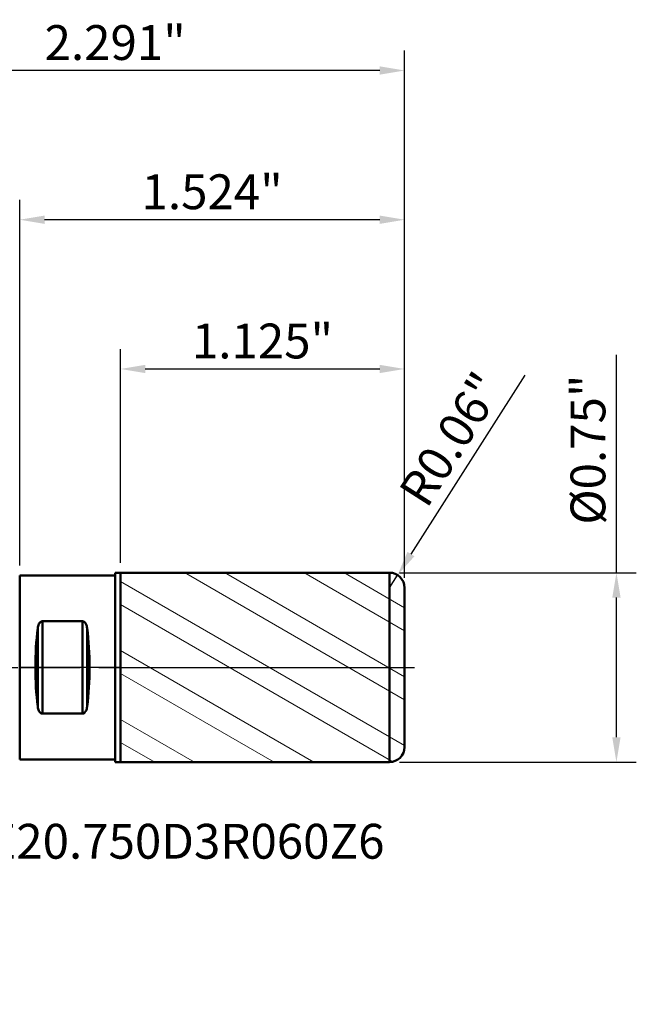
# Model space of a CAD drawing. Extents: x -1.97 to 2.44, y -1.33 to 2.56.
# Drawn here: x 0 to 2.44, y -1.33 to 2.56 of the extents above; entities that cross this region are included whole.
import ezdxf

# ---------------------------------------------------------------- set-up
doc = ezdxf.new("R2010")
doc.units = 0
doc.header["$MEASUREMENT"] = 0
doc.header["$PDMODE"] = 1
doc.linetypes.add('LONGDASH_DASH', pattern=[10.5, 6, -0.75, 3, -0.75])
doc.layers.get('0').update_dxf_attribs({"plot": 0})
for name, color, linetype, lineweight in [('1', 4, 'Continuous', 50), ('2', 7, 'Continuous', 25), ('4', 2, 'LONGDASH_DASH', 25), ('CUT', 1, 'Continuous', 25), ('NOCUT', 7, 'Continuous', 25), ('SK2', 7, 'Continuous', 25), ('SK4', 2, 'LONGDASH_DASH', 25), ('SK6', 5, 'Continuous', 35)]:
    doc.layers.add(name, color=color, linetype=linetype, lineweight=lineweight)
doc.styles.add('STANDARD 3.5 mm', font='monos.ttf', dxfattribs={"height": 0.137795})
doc.dimstyles.new('AM_DIN', dxfattribs={"dimtxt": 0.137795, "dimasz": 0.098425, "dimexe": 0.07874, "dimexo": 0.03937, "dimgap": 0.03937, "dimtad": 1, "dimdec": 3, "dimzin": 11, "dimdsep": 46, "dimlunit": 3, "dimtxsty": 'STANDARD 3.5 mm', "dimcen": 0.003543, "dimadec": 0, "dimazin": 2, "dimtm": 1e-09, "dimtfac": 0.707107, "dimtdec": 3, "dimtmove": 0, "dimatfit": 3, "dimfxl": 1, "dimtolj": 1, "dimlwd": -1, "dimarcsym": 0})

# ---------------------------------------------------------------- blocks, each defined once
blk = doc.blocks.new('*D14')
at = {"layer": 'DEFPOINTS', "color": 0}
for p in [(0, 0.3642), (-1.7717, -0.3642), (0, -0.3642)]:
    blk.add_point(p, dxfattribs=at)
at = {"layer": 'SK2', "color": 0, "lineweight": -2}
for p, q in [((-0.0394, 0.3642), (-1.8504, 0.3642)), ((-0.0394, -0.3642), (-1.8504, -0.3642))]:
    blk.add_line(p, q, dxfattribs=at)
at = {"layer": 'SK2', "color": 0}
for p, q in [((-1.7717, 0.2657), (-1.7717, -0.2657)), ((-1.7717, -0.3642), (-1.7717, -1.3332))]:
    blk.add_line(p, q, dxfattribs=at)
for points in [[(-1.7881, 0.2657), (-1.7552, 0.2657), (-1.7717, 0.3642)], [(-1.7881, -0.2657), (-1.7552, -0.2657), (-1.7717, -0.3642)]]:
    blk.add_solid(points, dxfattribs=at)
at = {"layer": 'SK2', "color": 0, "insert": (-1.8844, -0.8979), "char_height": 0.137795, "attachment_point": 5, "rotation": 90, "style": 'STANDARD 3.5 mm'}
blk.add_mtext('\\A1;%%C0.728"', dxfattribs=at)
blk = doc.blocks.new('*D12')
at = {"layer": '2', "color": 0}
for p, q in [((2.3622, 0.375), (2.3622, 1.2375)), ((2.3622, -0.2766), (2.3622, 0.2766))]:
    blk.add_line(p, q, dxfattribs=at)
at = {"layer": '2', "color": 0, "lineweight": -2}
for p, q in [((1.503, 0.375), (2.4409, 0.375)), ((1.503, -0.375), (2.4409, -0.375))]:
    blk.add_line(p, q, dxfattribs=at)
at = {"layer": '2', "color": 0}
for points in [[(2.3458, 0.2766), (2.3786, 0.2766), (2.3622, 0.375)], [(2.3458, -0.2766), (2.3786, -0.2766), (2.3622, -0.375)]]:
    blk.add_solid(points, dxfattribs=at)
at = {"layer": 'DEFPOINTS', "color": 0}
for p in [(1.4636, 0.375), (1.4636, -0.375), (2.3622, -0.375)]:
    blk.add_point(p, dxfattribs=at)
at = {"layer": '2', "color": 0, "insert": (2.2495, 0.8619), "char_height": 0.137795, "attachment_point": 5, "rotation": 90, "style": 'STANDARD 3.5 mm'}
blk.add_mtext('\\A1;%%C0.75"', dxfattribs=at)
blk = doc.blocks.new('*D13')
at = {"layer": '2', "color": 0, "lineweight": -2}
for p, q in [((0.3986, 0.4144), (0.3986, 1.2598)), ((1.5236, 0.3544), (1.5236, 1.2598))]:
    blk.add_line(p, q, dxfattribs=at)
at = {"layer": '2', "color": 0}
blk.add_line((0.497, 1.1811), (1.4252, 1.1811), dxfattribs=at)
for points in [[(0.497, 1.1975), (0.497, 1.1647), (0.3986, 1.1811)], [(1.4252, 1.1975), (1.4252, 1.1647), (1.5236, 1.1811)]]:
    blk.add_solid(points, dxfattribs=at)
at = {"layer": 'DEFPOINTS', "color": 0}
for p in [(1.5236, 1.1811), (0.3986, 0.375), (1.5236, 0.315)]:
    blk.add_point(p, dxfattribs=at)
at = {"layer": '2', "color": 0, "insert": (0.9611, 1.2918), "char_height": 0.1378, "attachment_point": 5, "style": 'STANDARD 3.5 mm'}
blk.add_mtext('\\A1;1.125"', dxfattribs=at)
blk = doc.blocks.new('*D15')
at = {"layer": '2', "color": 0, "lineweight": -2}
for p, q in [((0, 0.4035), (0, 1.8504)), ((1.5236, 0.3544), (1.5236, 1.8504))]:
    blk.add_line(p, q, dxfattribs=at)
at = {"layer": '2', "color": 0}
blk.add_line((1.4252, 1.7717), (0.0984, 1.7717), dxfattribs=at)
for points in [[(0.0984, 1.7881), (0.0984, 1.7552), (0, 1.7717)], [(1.4252, 1.7881), (1.4252, 1.7552), (1.5236, 1.7717)]]:
    blk.add_solid(points, dxfattribs=at)
at = {"layer": 'DEFPOINTS', "color": 0}
for p in [(0, 1.7717), (0, 0.3642), (1.5236, 0.315)]:
    blk.add_point(p, dxfattribs=at)
at = {"layer": '2', "color": 0, "insert": (0.7618, 1.8823), "char_height": 0.1378, "attachment_point": 5, "style": 'STANDARD 3.5 mm'}
blk.add_mtext('\\A1;1.524"', dxfattribs=at)
blk = doc.blocks.new('*D16')
at = {"layer": 'DEFPOINTS', "color": 0}
for p in [(-0.7677, 2.3622), (1.5236, 0.315), (-0.7677, 0.1732)]:
    blk.add_point(p, dxfattribs=at)
at = {"layer": 'SK2', "color": 0, "lineweight": -2}
for p, q in [((-0.7677, 0.2126), (-0.7677, 2.4409)), ((1.5236, 0.3544), (1.5236, 2.4409))]:
    blk.add_line(p, q, dxfattribs=at)
at = {"layer": 'SK2', "color": 0}
blk.add_line((1.4252, 2.3622), (-0.6693, 2.3622), dxfattribs=at)
for points in [[(-0.6693, 2.3786), (-0.6693, 2.3458), (-0.7677, 2.3622)], [(1.4252, 2.3786), (1.4252, 2.3458), (1.5236, 2.3622)]]:
    blk.add_solid(points, dxfattribs=at)
at = {"layer": 'SK2', "color": 0, "insert": (0.378, 2.4729), "char_height": 0.1378, "attachment_point": 5, "style": 'STANDARD 3.5 mm'}
blk.add_mtext('\\A1;2.291"', dxfattribs=at)
blk = doc.blocks.new('*D17')
at = {"layer": '2', "color": 0}
for p, q in [((2, 1.1564), (1.5488, 0.4486)), ((1.4636, 0.315), (1.4959, 0.3656))]:
    blk.add_line(p, q, dxfattribs=at)
blk.add_solid([(1.535, 0.4574), (1.5626, 0.4398), (1.4959, 0.3656)], dxfattribs=at)
at = {"layer": 'DEFPOINTS', "color": 0}
for p in [(1.4959, 0.3656), (1.4636, 0.315)]:
    blk.add_point(p, dxfattribs=at)
at = {"layer": '2', "color": 0, "insert": (1.7075, 0.9035), "char_height": 0.1378, "attachment_point": 5, "rotation": 57.4816, "style": 'STANDARD 3.5 mm'}
blk.add_mtext('\\A1;R0.06"', dxfattribs=at)
blk = doc.blocks.new('HATCH163')
at = {"color": 4, "lineweight": 13}
for p, q in [((217.620315, 166.757299), (239.737621, 153.987866)), ((221.620315, 166.757299), (239.737621, 156.297267)), ((229.620315, 166.757299), (239.737621, 160.916069)), ((233.620315, 166.757299), (239.737621, 163.22547)), ((211.162621, 165.866848), (239.737621, 149.369064)), ((211.162621, 163.557446), (238.550561, 147.745012)), ((211.162621, 158.938644), (230.615883, 147.707299)), ((211.162621, 156.629243), (226.615883, 147.707299)), ((211.162621, 152.010441), (218.615883, 147.707299)), ((211.162621, 149.70104), (214.615883, 147.707299))]:
    blk.add_line(p, q, dxfattribs=at)

msp = doc.modelspace()

# ---------------------------------------------------------------- linework, layer by layer
at = {"layer": '1', "extrusion": (-1, 2e-16, 0)}
for p, q in [((0, -0.3642), (0, 0.3642)), ((0, 0.3642), (0.378, 0.3642)), ((0.378, 0.375), (0.3986, 0.375)), ((0.378, -0.375), (0.378, 0.375)), ((0.3986, 0.375), (1.4636, 0.375)), ((0.3986, -0.375), (0.3986, 0.375)), ((0.3986, 0.375), (0.3986, 0.375)), ((0.3986, 0.375), (0.3986, -0.375)), ((1.4636, -0.375), (1.4636, 0.375)), ((1.5236, 0.315), (1.5236, 0)), ((0.0906, -0.1828), (0.0906, 0.1828)), ((0.0906, -0.1828), (0.0906, 0.1828)), ((0.248, 0.1828), (0.0906, 0.1828)), ((0.0906, 0.1828), (0.248, 0.1828)), ((0.248, -0.1828), (0.248, 0.1828)), ((0.248, -0.1828), (0.248, 0.1828)), ((0.0715, -0.155), (0.0715, 0.155)), ((0.0715, -0.155), (0.0715, 0.155)), ((0.267, -0.155), (0.267, 0.155)), ((0.267, -0.155), (0.267, 0.155)), ((1.5236, -0.315), (1.5236, 0)), ((0.0906, -0.1828), (0.248, -0.1828)), ((0.248, -0.1828), (0.0906, -0.1828)), ((0.378, -0.3642), (0, -0.3642)), ((0.378, -0.375), (0.3986, -0.375)), ((0.3986, -0.375), (1.4636, -0.375)), ((0.3986, -0.375), (0.3986, -0.375))]:
    msp.add_line(p, q, dxfattribs=at)
at = {"layer": '1'}
for centre, start, end in [((1.4636, 0.315), 0, 90), ((1.4636, -0.315), 270, 0)]:
    msp.add_arc(centre, 0.06, start, end, dxfattribs=at)
for centre, start_param, end_param in [((0.1598, 0), 1.131212, 2.010381), ((0.1787, 0), 4.272805, 5.151973)]:
    msp.add_ellipse(centre, major_axis=(0, 0.3642), ratio=0.267949, start_param=start_param, end_param=end_param, dxfattribs=at)
at = {"layer": '1', "extrusion": (0, 0, -1)}
for centre, start_param, end_param in [((0.1598, 0), 4.272805, 5.151973), ((0.1787, 0), 1.131212, 2.010381)]:
    msp.add_ellipse(centre, major_axis=(0, 0.3642), ratio=0.267949, start_param=start_param, end_param=end_param, dxfattribs=at)
at = {"layer": '1'}
for points, knots in [([(0.0906, 0.1828), (0.0897, 0.1828), (0.0889, 0.1827), (0.0873, 0.1824), (0.0865, 0.1821), (0.0843, 0.1811), (0.083, 0.1802), (0.0806, 0.1782), (0.0796, 0.1771), (0.0778, 0.1746), (0.0771, 0.1733), (0.0757, 0.1707), (0.0751, 0.1694), (0.0741, 0.1666), (0.0736, 0.1652), (0.0725, 0.1609), (0.0719, 0.1579), (0.0715, 0.155)], [0, 0, 0, 0, 0.0625, 0.0625, 0.125, 0.125, 0.25, 0.25, 0.375, 0.375, 0.5, 0.5, 0.625, 0.625, 0.75, 0.75, 1, 1, 1, 1]), ([(0.0715, 0.155), (0.0719, 0.1579), (0.0725, 0.1609), (0.074, 0.1665), (0.075, 0.1693), (0.077, 0.1733), (0.0778, 0.1746), (0.0796, 0.177), (0.0806, 0.1782), (0.0824, 0.1797), (0.083, 0.1802), (0.0843, 0.1811), (0.085, 0.1815), (0.0865, 0.1821), (0.0873, 0.1824), (0.0889, 0.1827), (0.0897, 0.1828), (0.0906, 0.1828)], [0, 0, 0, 0, 0.25, 0.25, 0.5, 0.5, 0.625, 0.625, 0.75, 0.75, 0.8125, 0.8125, 0.875, 0.875, 0.9375, 0.9375, 1, 1, 1, 1]), ([(0.267, 0.155), (0.2667, 0.1579), (0.2661, 0.1609), (0.2646, 0.1665), (0.2636, 0.1693), (0.2615, 0.1733), (0.2608, 0.1746), (0.259, 0.177), (0.258, 0.1782), (0.2562, 0.1797), (0.2556, 0.1802), (0.2543, 0.1811), (0.2536, 0.1815), (0.2521, 0.1821), (0.2513, 0.1824), (0.2497, 0.1827), (0.2489, 0.1828), (0.248, 0.1828)], [0, 0, 0, 0, 0.25, 0.25, 0.5, 0.5, 0.625, 0.625, 0.75, 0.75, 0.8125, 0.8125, 0.875, 0.875, 0.9375, 0.9375, 1, 1, 1, 1]), ([(0.248, 0.1828), (0.2489, 0.1828), (0.2497, 0.1827), (0.2513, 0.1824), (0.2521, 0.1821), (0.2543, 0.1811), (0.2556, 0.1802), (0.258, 0.1782), (0.259, 0.1771), (0.2608, 0.1746), (0.2615, 0.1733), (0.2629, 0.1707), (0.2635, 0.1694), (0.2645, 0.1666), (0.265, 0.1652), (0.2661, 0.1609), (0.2667, 0.1579), (0.267, 0.155)], [0, 0, 0, 0, 0.0625, 0.0625, 0.125, 0.125, 0.25, 0.25, 0.375, 0.375, 0.5, 0.5, 0.625, 0.625, 0.75, 0.75, 1, 1, 1, 1]), ([(0.0715, -0.155), (0.0719, -0.1579), (0.0725, -0.1609), (0.074, -0.1665), (0.075, -0.1693), (0.077, -0.1733), (0.0778, -0.1746), (0.0796, -0.177), (0.0806, -0.1782), (0.0824, -0.1797), (0.083, -0.1802), (0.0843, -0.1811), (0.085, -0.1815), (0.0865, -0.1821), (0.0873, -0.1824), (0.0889, -0.1827), (0.0897, -0.1828), (0.0906, -0.1828)], [0, 0, 0, 0, 0.25, 0.25, 0.5, 0.5, 0.625, 0.625, 0.75, 0.75, 0.8125, 0.8125, 0.875, 0.875, 0.9375, 0.9375, 1, 1, 1, 1]), ([(0.0906, -0.1828), (0.0897, -0.1828), (0.0889, -0.1827), (0.0873, -0.1824), (0.0865, -0.1821), (0.0843, -0.1811), (0.083, -0.1802), (0.0806, -0.1782), (0.0796, -0.1771), (0.0778, -0.1746), (0.0771, -0.1733), (0.0757, -0.1707), (0.0751, -0.1694), (0.0741, -0.1666), (0.0736, -0.1652), (0.0725, -0.1609), (0.0719, -0.1579), (0.0715, -0.155)], [0, 0, 0, 0, 0.0625, 0.0625, 0.125, 0.125, 0.25, 0.25, 0.375, 0.375, 0.5, 0.5, 0.625, 0.625, 0.75, 0.75, 1, 1, 1, 1]), ([(0.248, -0.1828), (0.2489, -0.1828), (0.2497, -0.1827), (0.2513, -0.1824), (0.2521, -0.1821), (0.2543, -0.1811), (0.2556, -0.1802), (0.258, -0.1782), (0.259, -0.1771), (0.2608, -0.1746), (0.2615, -0.1733), (0.2629, -0.1707), (0.2635, -0.1694), (0.2645, -0.1666), (0.265, -0.1652), (0.2661, -0.1609), (0.2667, -0.1579), (0.267, -0.155)], [0, 0, 0, 0, 0.0625, 0.0625, 0.125, 0.125, 0.25, 0.25, 0.375, 0.375, 0.5, 0.5, 0.625, 0.625, 0.75, 0.75, 1, 1, 1, 1]), ([(0.267, -0.155), (0.2667, -0.1579), (0.2661, -0.1609), (0.2646, -0.1665), (0.2636, -0.1693), (0.2615, -0.1733), (0.2608, -0.1746), (0.259, -0.177), (0.258, -0.1782), (0.2562, -0.1797), (0.2556, -0.1802), (0.2543, -0.1811), (0.2536, -0.1815), (0.2521, -0.1821), (0.2513, -0.1824), (0.2497, -0.1827), (0.2489, -0.1828), (0.248, -0.1828)], [0, 0, 0, 0, 0.25, 0.25, 0.5, 0.5, 0.625, 0.625, 0.75, 0.75, 0.8125, 0.8125, 0.875, 0.875, 0.9375, 0.9375, 1, 1, 1, 1])]:
    msp.add_open_spline(points, degree=3, knots=knots, dxfattribs=at)
at = {"layer": '4', "ltscale": 0.04}
msp.add_line((0, 0), (1.5236, 0), dxfattribs=at)
at = {"layer": 'CUT'}
msp.add_lwpolyline([(1.5236, 0.315, 0.414214), (1.4636, 0.375), (1.4636, 0.375), (0.3986, 0.375), (0.3986, 0.375), (0.3986, 0.375), (0.3986, 0.375), (0.3986, 0), (0.3986, 0), (0.3986, 0), (0.3986, 0), (1.5236, 0), (1.5236, 0)], format="xyb", close=True, dxfattribs=at)
at = {"layer": 'NOCUT'}
msp.add_lwpolyline([(0, 0), (0, 0.3642), (0, 0.3642), (0.378, 0.3642), (0.378, 0.3642), (0.378, 0.375), (0.378, 0.375), (0.3986, 0.375), (0.3986, 0.375), (0.3986, 0), (0.3986, 0)], close=True, dxfattribs=at)
at = {"layer": 'SK4', "ltscale": 0.04, "extrusion": (-1, 2e-16, 0)}
msp.add_line((-0.8071, 0), (1.563, 0), dxfattribs=at)

# ---------------------------------------------------------------- block references
at = {"layer": '1', "xscale": 0.03937, "yscale": 0.03937, "zscale": 0.03937}
msp.add_blockref('HATCH163', (-7.9149, -6.1902), dxfattribs=at)

# ---------------------------------------------------------------- texts
at = {"layer": 'SK6', "insert": (-0.7677, -0.7999), "char_height": 0.137795, "attachment_point": 7, "line_spacing_factor": 1.072372, "style": 'STANDARD 3.5 mm'}
msp.add_mtext('XSE720E20.750D3R060Z6', dxfattribs=at)

# ---------------------------------------------------------------- dimensions: what is measured, and where the dimension line sits
at = {"layer": '2'}
dim = msp.add_linear_dim(base=(0, 1.7717), p1=(1.5236, 0.315), p2=(0, 0.3642), dimstyle='AM_DIN', override={"dimtxsty": 'STANDARD 3.5 mm', "dimtol": 0, "dimlim": 0, "dimtp": 0, "dimtm": 1e-09, "dimtfac": 0.707107, "dimtdec": 2, "dimtmove": 0, "dimtolj": 1, "dimtzin": 8}, dxfattribs=at)
dim.commit()
dim.dimension.update_dxf_attribs({"geometry": '*D15', "text_midpoint": (0.7618, 1.7717), "dimtype": 160})
dim = msp.add_linear_dim(base=(1.5236, 1.1811), p1=(0.3986, 0.375), p2=(1.5236, 0.315), dimstyle='AM_DIN', override={"dimdec": 3, "dimtxsty": 'STANDARD 3.5 mm'}, dxfattribs=at)
dim.commit()
dim.dimension.update_dxf_attribs({"geometry": '*D13', "text_midpoint": (0.9611, 1.2918)})
dim = msp.add_linear_dim(base=(2.3622, -0.375), p1=(1.4636, 0.375), p2=(1.4636, -0.375), angle=90, dimstyle='AM_DIN', override={"dimtad": 3, "dimpost": '%%C<>'}, dxfattribs=at)
dim.commit()
dim.dimension.update_dxf_attribs({"geometry": '*D12', "text_midpoint": (2.3622, 0.8619), "dimtype": 160})
dim = msp.add_radius_dim(center=(1.4636, 0.315), mpoint=(1.4959, 0.3656), dimstyle='AM_DIN', override={"dimtol": 0, "dimlim": 0, "dimtp": 0, "dimtm": 1e-09, "dimtfac": 0.707107, "dimtdec": 3, "dimtolj": 1, "dimtzin": 8}, dxfattribs=at)
dim.commit()
dim.dimension.update_dxf_attribs({"geometry": '*D17', "text_midpoint": (1.7075, 0.9035)})
at = {"layer": 'SK2'}
dim = msp.add_linear_dim(base=(-0.7677, 2.3622), p1=(1.5236, 0.315), p2=(-0.7677, 0.1732), dimstyle='AM_DIN', override={"dimtxsty": 'STANDARD 3.5 mm', "dimtol": 0, "dimlim": 0, "dimtp": 0, "dimtm": 1e-09, "dimtfac": 0.707107, "dimtdec": 2, "dimtmove": 0, "dimtolj": 1, "dimtzin": 8}, dxfattribs=at)
dim.commit()
dim.dimension.update_dxf_attribs({"geometry": '*D16', "text_midpoint": (0.378, 2.3622), "dimtype": 160})
dim = msp.add_linear_dim(base=(-1.7717, -0.3642), p1=(0, 0.3642), p2=(0, -0.3642), angle=90, dimstyle='AM_DIN', override={"dimpost": '%%C<>', "dimtxsty": 'STANDARD 3.5 mm'}, dxfattribs=at)
dim.commit()
dim.dimension.update_dxf_attribs({"geometry": '*D14', "text_midpoint": (-1.8844, -0.8979)})

doc.saveas('drawing.dxf')
